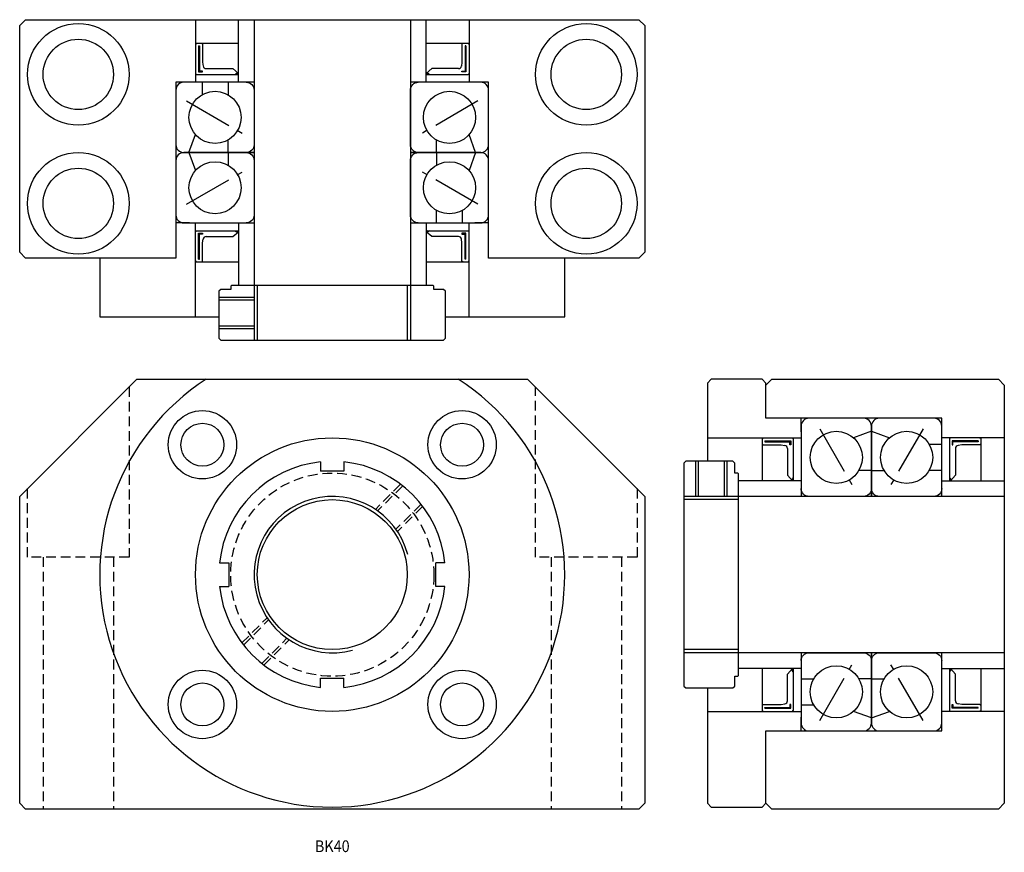
# Model space of a CAD drawing. Extents: x 0 to 252, y 0 to 213.
import ezdxf
from ezdxf.enums import TextEntityAlignment as Align

# ---------------------------------------------------------------- set-up
doc = ezdxf.new("R2010")
doc.units = 0
doc.header["$LTSCALE"] = 10
doc.linetypes.add('CENTER', pattern=[2, 1.25, -0.25, 0.25, -0.25])
doc.linetypes.add('HIDDEN', pattern=[0.375, 0.25, -0.125])
doc.layers.get('0').update_dxf_attribs({"linetype": 'CONTINUOUS'})
for name, color, linetype in [('1', 1, 'CENTER'), ('2', 2, 'HIDDEN'), ('5', 115, 'CONTINUOUS')]:
    doc.layers.add(name, color=color, linetype=linetype)
doc.styles.get("Standard").update_dxf_attribs({"font": 'romans.shx', "width": 0.9, "oblique": 5})

msp = doc.modelspace()

# ---------------------------------------------------------------- linework, layer by layer
for p, q in [((0, 211.5), (1.5, 213)), ((1.5, 213), (158.5, 213)), ((45, 213), (45, 197)), ((56, 197), (56, 213)), ((60, 213), (60, 145)), ((100, 213), (100, 145)), ((104, 197), (104, 213)), ((115, 213), (115, 197)), ((158.5, 213), (160, 211.5)), ((0, 153.5), (0, 211.5)), ((160, 211.5), (160, 153.5)), ((45.15, 207), (45, 206.5)), ((45.15, 207), (56, 207)), ((46.55, 207), (46.8, 206.75)), ((46.8, 206.75), (46.8, 202.09)), ((104, 207), (114.85, 207)), ((113.45, 207), (113.2, 206.75)), ((113.2, 206.75), (113.2, 202.09)), ((114.85, 207), (115, 206.5)), ((45.8, 206.29), (46, 206.29)), ((45.8, 206.29), (45.8, 199.65)), ((46, 206.29), (46, 199.85)), ((114.2, 206.29), (114, 206.29)), ((114, 206.29), (114, 199.85)), ((114.2, 206.29), (114.2, 199.65)), ((46.8, 202.09), (46.95, 201.15)), ((113.2, 202.09), (113.05, 201.15)), ((45, 199.25), (45.25, 199)), ((45.8, 199.65), (46.81, 199.65)), ((46.81, 199.85), (46, 199.85)), ((46.81, 199.65), (46.81, 199.85)), ((47.71, 200.5), (54.52, 200.5)), ((54.52, 200.5), (56, 199.25)), ((55.13, 199), (55.46, 199.28)), ((55.46, 199.28), (55.8, 199)), ((55.8, 199), (56, 199.25)), ((105.48, 200.5), (104, 199.25)), ((104.2, 199), (104, 199.25)), ((104.54, 199.28), (104.2, 199)), ((104.87, 199), (104.54, 199.28)), ((112.29, 200.5), (105.48, 200.5)), ((113.19, 199.85), (114, 199.85)), ((113.19, 199.65), (113.19, 199.85)), ((114.2, 199.65), (113.19, 199.65)), ((115, 199.25), (114.75, 199)), ((40, 197), (40, 152)), ((43.5, 197), (40, 197)), ((45.25, 199), (56, 199)), ((46.67, 197), (46.67, 193.77)), ((53.33, 197), (53.33, 193.77)), ((104, 199), (114.75, 199)), ((120, 197), (116.5, 197)), ((120, 152), (120, 197)), ((43.33, 179), (45, 183.59)), ((53.33, 179), (53.33, 182.23)), ((106.67, 179), (106.67, 182.23)), ((116.67, 179), (115, 183.59)), ((43.33, 179), (45, 174.41)), ((53.33, 179), (53.33, 175.77)), ((106.67, 179), (106.67, 175.77)), ((116.67, 179), (115, 174.41)), ((106.67, 161), (106.67, 164.23)), ((113.33, 161), (113.33, 164.23)), ((43.5, 161), (40, 161)), ((40, 161), (40, 152)), ((45, 137), (45, 161)), ((45, 158.75), (45.25, 159)), ((45.25, 159), (56, 159)), ((55.13, 159), (55.46, 158.72)), ((55.46, 158.72), (55.8, 159)), ((55.8, 159), (56, 158.75)), ((56, 161), (56, 145)), ((104, 161), (104, 145)), ((104.2, 159), (104, 158.75)), ((104, 159), (114.75, 159)), ((104.54, 158.72), (104.2, 159)), ((104.87, 159), (104.54, 158.72)), ((115, 158.75), (114.75, 159)), ((115, 137), (115, 161)), ((120, 161), (116.5, 161)), ((120, 152), (120, 161)), ((45.8, 151.71), (45.8, 158.35)), ((45.8, 158.35), (46.81, 158.35)), ((46, 151.71), (46, 158.15)), ((46.81, 158.15), (46, 158.15)), ((46.8, 155.91), (46.95, 156.85)), ((46.81, 158.35), (46.81, 158.15)), ((47.71, 157.5), (54.52, 157.5)), ((54.52, 157.5), (56, 158.75)), ((105.48, 157.5), (104, 158.75)), ((112.29, 157.5), (105.48, 157.5)), ((113.2, 155.91), (113.05, 156.85)), ((113.19, 158.35), (113.19, 158.15)), ((114.2, 158.35), (113.19, 158.35)), ((113.19, 158.15), (114, 158.15)), ((114, 151.71), (114, 158.15)), ((114.2, 151.71), (114.2, 158.35)), ((46.8, 151.25), (46.8, 155.91)), ((113.2, 151.25), (113.2, 155.91)), ((1.5, 152), (0, 153.5)), ((40, 152), (1.5, 152)), ((20.5, 152), (20.5, 137)), ((40, 152), (22, 152)), ((45.15, 151), (45, 151.5)), ((45.8, 151.71), (46, 151.71)), ((46.55, 151), (46.8, 151.25)), ((113.45, 151), (113.2, 151.25)), ((114.2, 151.71), (114, 151.71)), ((114.85, 151), (115, 151.5)), ((158.5, 152), (120, 152)), ((138.5, 152), (120, 152)), ((139.5, 137), (139.5, 152)), ((160, 153.5), (158.5, 152)), ((45.15, 151), (56, 151)), ((104, 151), (114.85, 151)), ((60.81, 145), (60.81, 131)), ((99.19, 145), (99.19, 131)), ((51, 141.32), (60, 141.32)), ((20.5, 137), (51, 137)), ((109, 137), (139.5, 137)), ((51, 134.68), (60, 134.68)), ((30, 121), (0, 91)), ((30, 121), (130, 121)), ((130, 121), (160, 91)), ((177, 121), (176, 120)), ((190, 121), (177, 121)), ((190, 121), (191, 120)), ((191, 119.5), (192.5, 121)), ((192.5, 121), (250.5, 121)), ((250.5, 121), (252, 119.5)), ((176, 120), (176, 100)), ((191, 111), (191, 120)), ((191, 111), (191, 119.5)), ((252, 119.5), (252, 12.5)), ((236, 111), (191, 111)), ((200, 111), (191, 111)), ((200, 107.5), (200, 111)), ((236, 107.5), (236, 111)), ((176, 106), (200, 106)), ((190, 105.85), (190.5, 106)), ((190, 105.85), (190, 95)), ((197.75, 106), (198, 105.75)), ((218, 107.67), (213.41, 106)), ((218, 107.67), (222.59, 106)), ((252, 106), (236, 106)), ((238.25, 106), (238, 105.75)), ((246, 105.85), (245.5, 106)), ((246, 105.85), (246, 95)), ((190, 104.45), (190.25, 104.2)), ((190.25, 104.2), (194.91, 104.2)), ((190.71, 105.2), (197.35, 105.2)), ((190.71, 105.2), (190.71, 105)), ((190.71, 105), (197.15, 105)), ((194.91, 104.2), (195.85, 104.05)), ((197.15, 104.19), (197.15, 105)), ((197.35, 104.19), (197.15, 104.19)), ((197.35, 105.2), (197.35, 104.19)), ((198, 105.75), (198, 95)), ((236, 104.33), (232.77, 104.33)), ((238, 105.75), (238, 95)), ((245.29, 105.2), (238.65, 105.2)), ((238.65, 105.2), (238.65, 104.19)), ((238.65, 104.19), (238.85, 104.19)), ((245.29, 105), (238.85, 105)), ((238.85, 104.19), (238.85, 105)), ((241.09, 104.2), (240.15, 104.05)), ((245.75, 104.2), (241.09, 104.2)), ((245.29, 105.2), (245.29, 105)), ((246, 104.45), (245.75, 104.2)), ((196.5, 103.29), (196.5, 96.48)), ((239.5, 103.29), (239.5, 96.48)), ((77, 99.84), (77, 97.5)), ((83, 99.84), (83, 97.5)), ((173.68, 100), (173.68, 91)), ((180.32, 100), (180.32, 91)), ((83, 97.5), (77, 97.5)), ((196.5, 96.48), (197.75, 95)), ((198, 95.87), (197.72, 95.54)), ((218, 97.67), (214.77, 97.67)), ((218, 97.67), (221.23, 97.67)), ((236, 97.67), (232.77, 97.67)), ((238, 95.87), (238.28, 95.54)), ((239.5, 96.48), (238.25, 95)), ((200, 95), (184, 95)), ((197.72, 95.54), (198, 95.2)), ((198, 95.2), (197.75, 95)), ((236, 95), (252, 95)), ((238.28, 95.54), (238, 95.2)), ((238, 95.2), (238.25, 95)), ((0, 12.5), (0, 91)), ((160, 91), (160, 12.5)), ((252, 91), (184, 91)), ((184, 90.19), (170, 90.19)), ((51.16, 74), (53.5, 74)), ((53.5, 74), (53.5, 68)), ((108.84, 74), (106.5, 74)), ((106.5, 68), (106.5, 74)), ((51.16, 68), (53.5, 68)), ((108.84, 68), (106.5, 68)), ((184, 51.81), (170, 51.81)), ((252, 51), (184, 51)), ((200, 47), (184, 47)), ((190, 47), (190, 36.15)), ((196.5, 45.52), (197.75, 47)), ((196.5, 38.71), (196.5, 45.52)), ((197.72, 46.46), (198, 46.8)), ((198, 46.13), (197.72, 46.46)), ((198, 46.8), (197.75, 47)), ((198, 47), (198, 36.25)), ((236, 47), (252, 47)), ((238, 47), (238, 36.25)), ((238, 46.8), (238.25, 47)), ((238.28, 46.46), (238, 46.8)), ((238, 46.13), (238.28, 46.46)), ((239.5, 45.52), (238.25, 47)), ((239.5, 38.71), (239.5, 45.52)), ((246, 47), (246, 36.15)), ((77, 42.16), (77, 44.5)), ((77, 44.5), (83, 44.5)), ((83, 42.16), (83, 44.5)), ((200, 44.33), (203.23, 44.33)), ((218, 44.33), (214.77, 44.33)), ((218, 44.33), (221.23, 44.33)), ((176, 42), (176, 12.5)), ((194.91, 37.8), (195.85, 37.95)), ((197.35, 37.81), (197.15, 37.81)), ((197.15, 37.81), (197.15, 37)), ((197.35, 36.8), (197.35, 37.81)), ((238.65, 36.8), (238.65, 37.81)), ((238.65, 37.81), (238.85, 37.81)), ((238.85, 37.81), (238.85, 37)), ((241.09, 37.8), (240.15, 37.95)), ((176, 36), (200, 36)), ((190, 37.55), (190.25, 37.8)), ((190, 36.15), (190.5, 36)), ((190.25, 37.8), (194.91, 37.8)), ((190.71, 37), (197.15, 37)), ((190.71, 36.8), (190.71, 37)), ((190.71, 36.8), (197.35, 36.8)), ((197.75, 36), (198, 36.25)), ((200, 37.67), (203.23, 37.67)), ((218, 34.33), (213.41, 36)), ((218, 34.33), (222.59, 36)), ((252, 36), (236, 36)), ((238.25, 36), (238, 36.25)), ((245.29, 36.8), (238.65, 36.8)), ((245.29, 37), (238.85, 37)), ((245.75, 37.8), (241.09, 37.8)), ((245.29, 36.8), (245.29, 37)), ((246, 36.15), (245.5, 36)), ((246, 37.55), (245.75, 37.8)), ((200, 31), (200, 34.5)), ((236, 31), (236, 34.5)), ((191, 31), (236, 31)), ((191, 12.5), (191, 31)), ((191, 12.5), (191, 31)), ((191, 31), (200, 31)), ((1.5, 11), (0, 12.5)), ((158.5, 11), (1.5, 11)), ((1.5, 11), (1.5, 11)), ((160, 12.5), (158.5, 11)), ((176, 12.5), (177, 11.5)), ((177, 11.5), (190, 11.5)), ((191, 12.5), (190, 11.5)), ((192.5, 11), (191, 12.5)), ((250.5, 11), (192.5, 11)), ((252, 12.5), (250.5, 11))]:
    msp.add_line(p, q)
for points in [[(60, 197), (42, 197, 0.414214), (40, 195), (40, 181, 0.414214), (42, 179), (60, 179)], [(58, 197, -0.414214), (60, 195), (60, 181, -0.414214), (58, 179)], [(102, 179, -0.414214), (100, 181), (100, 195, -0.414214), (102, 197)], [(100, 179), (118, 179, 0.414214), (120, 181), (120, 195, 0.414214), (118, 197), (100, 197)], [(60, 179), (42, 179, 0.414214), (40, 177), (40, 163, 0.414214), (42, 161), (60, 161)], [(58, 179, -0.414214), (60, 177), (60, 163, -0.414214), (58, 161)], [(102, 161, -0.414214), (100, 163), (100, 177, -0.414214), (102, 179)], [(100, 161), (118, 161, 0.414214), (120, 163), (120, 177, 0.414214), (118, 179), (100, 179)], [(218, 91), (218, 109, 0.414214), (216, 111), (202, 111, 0.414214), (200, 109), (200, 91)], [(236, 91), (236, 109, 0.414214), (234, 111), (220, 111, 0.414214), (218, 109), (218, 91)], [(218, 93, -0.414214), (216, 91), (202, 91, -0.414214), (200, 93)], [(236, 93, -0.414214), (234, 91), (220, 91, -0.414214), (218, 93)], [(200, 49, -0.414214), (202, 51), (216, 51, -0.414214), (218, 49)], [(200, 51), (200, 33, 0.414214), (202, 31), (216, 31, 0.414214), (218, 33), (218, 51)], [(218, 49, -0.414214), (220, 51), (234, 51, -0.414214), (236, 49)], [(218, 51), (218, 33, 0.414214), (220, 31), (234, 31, 0.414214), (236, 33), (236, 51)]]:
    msp.add_lwpolyline(points, format="xyb")
for points in [[(54.2, 145), (54, 144.8), (54, 144), (51.5, 144), (51, 143.5), (51, 131.5), (51.5, 131), (108.5, 131), (109, 131.5), (109, 143.5), (108.5, 144), (106, 144), (106, 144.8), (105.8, 145), (54.2, 145)], [(184, 96.8), (183.8, 97), (183, 97), (183, 99.5), (182.5, 100), (170.5, 100), (170, 99.5), (170, 42.5), (170.5, 42), (182.5, 42), (183, 42.5), (183, 45), (183.8, 45), (184, 45.2), (184, 96.8)]]:
    msp.add_lwpolyline(points, close=True)
for centre, radius in [((15, 199), 13), ((145, 199), 13), ((15, 199), 9), ((145, 199), 9), ((50, 188), 6.67), ((110, 188), 6.67), ((15, 166), 13), ((145, 166), 13), ((50, 170), 6.67), ((110, 170), 6.67), ((15, 166), 9), ((145, 166), 9), ((46.77, 104.23), 8.75), ((113.23, 104.23), 8.75), ((46.77, 104.23), 5.5), ((113.23, 104.23), 5.5), ((80, 71), 35), ((209, 101), 6.67), ((227, 101), 6.67), ((80, 71), 19.19), ((46.77, 37.77), 8.75), ((113.23, 37.77), 8.75), ((209, 41), 6.67), ((227, 41), 6.67), ((46.77, 37.77), 5.5), ((113.23, 37.77), 5.5)]:
    msp.add_circle(centre, radius)
for centre, radius, start, end in [((47.71, 201.27), 0.769, 188.7994, 270), ((112.29, 201.27), 0.769, 270, 351.2006), ((47.71, 156.73), 0.769, 90, 171.2006), ((112.29, 156.73), 0.769, 8.7994, 90), ((80, 71), 59.5, 122.8244, 57.1756), ((195.73, 103.29), 0.769, 0, 81.2006), ((240.27, 103.29), 0.769, 98.7994, 180), ((80, 71), 29, 95.9378, 174.0622), ((80, 71), 29, 5.9378, 84.0622), ((80, 71), 29, 185.9378, 264.0622), ((80, 71), 29, 275.9378, 354.0622), ((195.73, 38.71), 0.769, 278.7994, 0), ((240.27, 38.71), 0.769, 180, 261.2006)]:
    msp.add_arc(centre, radius, start, end)
at = {"layer": '1'}
for p, q in [((42.71, 192.21), (56.93, 184)), ((117.29, 192.21), (103.07, 184)), ((42.71, 165.79), (56.93, 174)), ((117.29, 165.79), (103.07, 174)), ((204.79, 108.29), (213, 94.07)), ((231.21, 108.29), (223, 94.07)), ((204.79, 33.71), (213, 47.93)), ((231.21, 33.71), (223, 47.93))]:
    msp.add_line(p, q, dxfattribs=at)
at = {"layer": '2'}
for p, q in [((97.48, 94.14), (91.03, 87.68)), ((98.02, 93.72), (91.6, 87.3)), ((102.72, 89.02), (96.3, 82.6)), ((103.14, 88.48), (96.68, 82.03)), ((6, 75.5), (6, 11)), ((24, 75.5), (24, 11)), ((136, 75.5), (136, 11)), ((154, 75.5), (154, 11)), ((56.86, 53.52), (63.32, 59.97)), ((57.28, 52.98), (63.7, 59.4)), ((61.98, 48.28), (68.4, 54.7)), ((62.52, 47.86), (68.97, 54.32))]:
    msp.add_line(p, q, dxfattribs=at)
for points in [[(28, 119), (28, 75.5), (2, 75.5), (2, 93)], [(158, 93), (158, 75.5), (132, 75.5), (132, 119)]]:
    msp.add_lwpolyline(points, dxfattribs=at)
msp.add_circle((80, 71), 26, dxfattribs=at)
at = {"layer": '5'}
for p, q in [((60, 145), (60, 131)), ((100, 145), (100, 131)), ((51, 142), (60, 142)), ((51, 134), (60, 134)), ((173, 100), (173, 91)), ((181, 100), (181, 91)), ((184, 91), (170, 91)), ((184, 51), (170, 51))]:
    msp.add_line(p, q, dxfattribs=at)
msp.add_arc((80, 71), 20, 15, 285, dxfattribs=at)

# ---------------------------------------------------------------- texts
at = {"oblique": 5, "width": 0.9}
msp.add_text('BK40', height=3, dxfattribs=at).set_placement((80, 1.5), align=Align.MIDDLE_CENTER)

doc.saveas('drawing.dxf')
